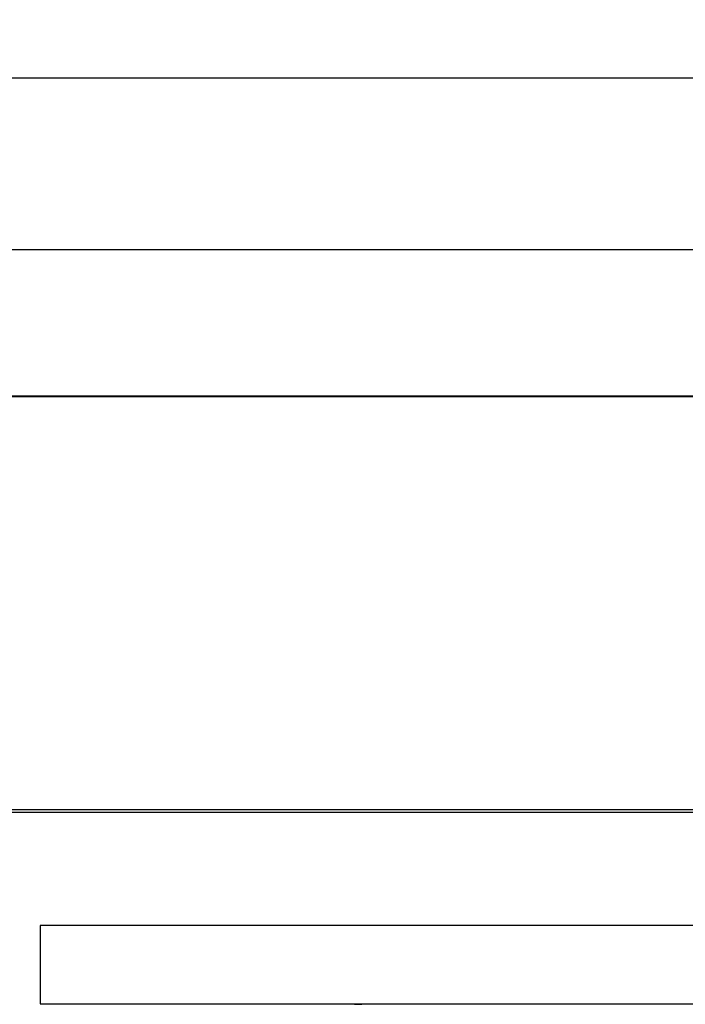
# Model space of a CAD drawing. Units: inches. Extents: x -0.1 to 16.5, y -0.6 to 16.5.
# Drawn here: x 1.5 to 3, y 3.4 to 5.5 of the extents above; entities that cross this region are included whole.
import ezdxf

# ---------------------------------------------------------------- set-up
doc = ezdxf.new("R2010")
doc.units = ezdxf.units.IN
doc.header["$LTSCALE"] = 1.077511
doc.header["$MEASUREMENT"] = 0
doc.layers.get('0').update_dxf_attribs({"linetype": 'CONTINUOUS'})
doc.styles.add('TEXTSTYLE_2', font='txt', dxfattribs={"width": 0.75})
doc.dimstyles.new('DIMSTYLE_1', dxfattribs={"dimtxt": 0.137795, "dimasz": 0.1875, "dimexe": 0.125, "dimexo": 0.0625, "dimgap": 0.068898, "dimtad": 0, "dimtih": 1, "dimtoh": 1, "dimdec": 3, "dimzin": 4, "dimdsep": 46, "dimtxsty": 'TEXTSTYLE_2', "dimblk": 'CLOSED', "dimblk1": 'CLOSED', "dimblk2": 'CLOSED', "dimcen": 0.09, "dimadec": 0, "dimazin": 0, "dimtfac": 1, "dimtdec": 3, "dimtofl": 0, "dimtmove": 0, "dimatfit": 3, "dimldrblk": 'CLOSED', "dimfxl": 1, "dimtolj": 1, "dimtzin": 4, "dimarcsym": 0})

# ---------------------------------------------------------------- blocks, each defined once
blk = doc.blocks.new('_CLOSED')
at = {"color": 0, "linetype": 'ByBlock'}
for p, q in [((0, 0), (-1, 0.167)), ((-1, 0.167), (-1, -0.167)), ((-1, -0.167), (0, 0)), ((-1, 0), (0, 0))]:
    blk.add_line(p, q, dxfattribs=at)
blk = doc.blocks.new('*D10')
at = {"color": 7, "linetype": 'Continuous', "transparency": 16777216}
for p, q in [((1.297, 5.3092), (1.297, 5.5031)), ((6.898, 5.3092), (6.898, 5.5031)), ((1.297, 5.3781), (3.8984, 5.3781)), ((6.898, 5.3781), (4.3462, 5.3781)), ((1.297, 5.072), (1.297, 5.3092)), ((6.898, 5.072), (6.898, 5.3092))]:
    blk.add_line(p, q, dxfattribs=at)
at = {"color": 7, "linetype": 'Continuous', "transparency": 16777216, "xscale": 0.1875, "yscale": 0.1875, "zscale": 0.1875, "rotation": 180}
blk.add_blockref('_CLOSED', (1.297, 5.3781), dxfattribs=at)
at = {"color": 7, "linetype": 'Continuous', "transparency": 16777216, "xscale": 0.1875, "yscale": 0.1875, "zscale": 0.1875}
blk.add_blockref('_CLOSED', (6.898, 5.3781), dxfattribs=at)
at = {"color": 7, "linetype": 'Continuous', "transparency": 16777216, "insert": (4.1223, 5.447), "char_height": 0.1378, "width": 0.310039, "attachment_point": 2, "line_spacing_factor": 0.9, "style": 'TEXTSTYLE_2'}
blk.add_mtext('42"', dxfattribs=at)

msp = doc.modelspace()

# ---------------------------------------------------------------- linework, layer by layer
at = {"color": 7, "linetype": 'Continuous'}
for p, q in [((6.898, 5.0095), (1.297, 5.0095)), ((6.898, 4.6954), (1.297, 4.6954)), ((6.898, 4.6939), (1.297, 4.6939)), ((6.898, 3.8071), (1.297, 3.8071)), ((6.898, 3.8015), (1.297, 3.8015)), ((1.5778, 3.5592), (1.5778, 3.3912)), ((6.6172, 3.5592), (1.5778, 3.5592)), ((6.6172, 3.5592), (1.5778, 3.5592)), ((1.5778, 3.3912), (2.2599, 3.3912)), ((2.2605, 3.3912), (5.9345, 3.3912))]:
    msp.add_line(p, q, dxfattribs=at)
msp.add_arc((2.2602, 3.4738), 0.084, 259.6379, 280.3621, dxfattribs=at)

# ---------------------------------------------------------------- dimensions: what is measured, and where the dimension line sits
dim = msp.add_linear_dim(base=(1.297, 5.3781), p1=(6.898, 5.0095), p2=(1.297, 5.0095), angle=180, text='42"', dimstyle='DIMSTYLE_1', dxfattribs=at)
dim.commit()
dim.dimension.update_dxf_attribs({"geometry": '*D10', "text_midpoint": (4.1158, 5.3781), "dimtype": 160})

doc.saveas('drawing.dxf')
